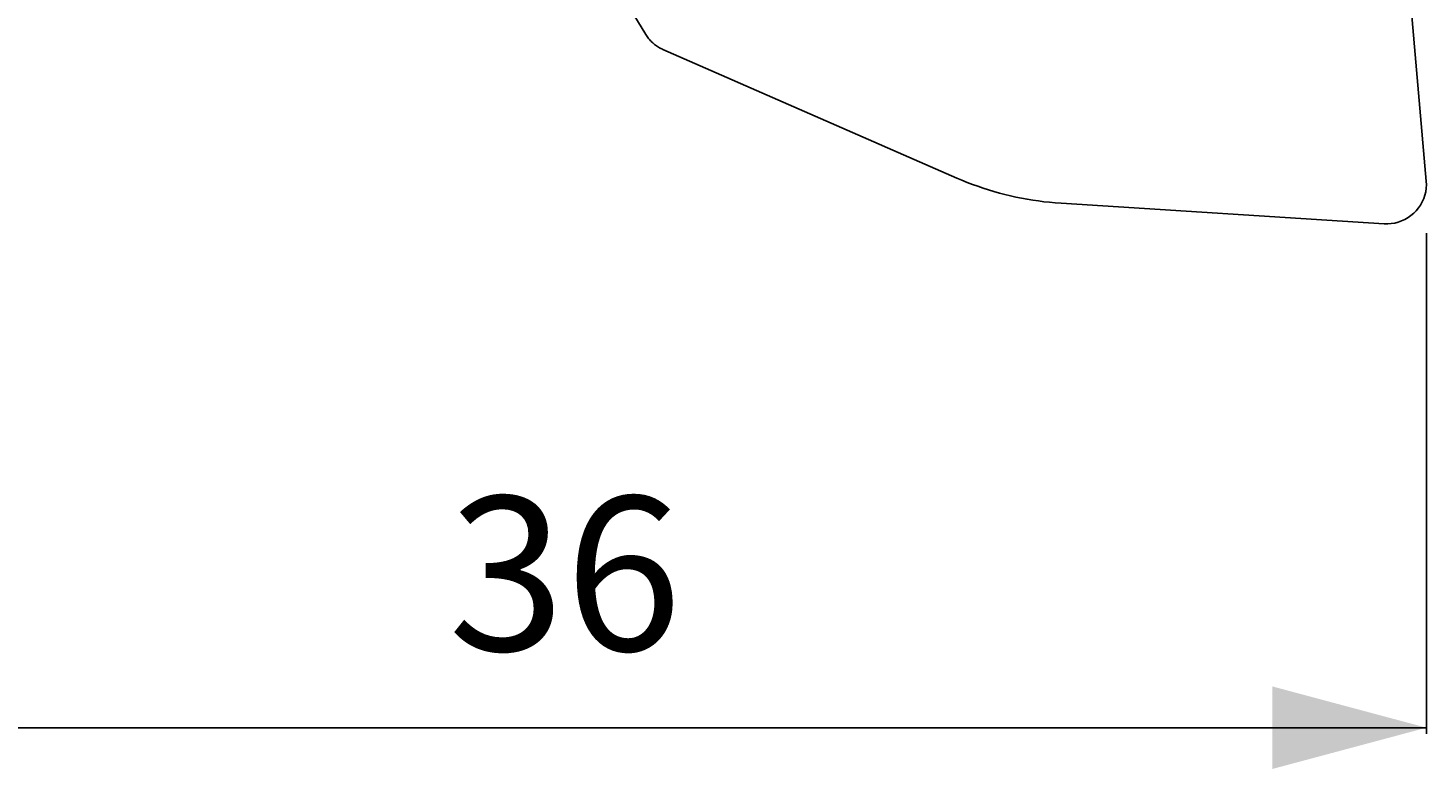
# Model space of a CAD drawing. Extents: x -16.9 to 56, y -34.9 to 32.3.
# Drawn here: x 7.7 to 36, y -34.9 to -19.9 of the extents above; entities that cross this region are included whole.
import ezdxf

# ---------------------------------------------------------------- set-up
doc = ezdxf.new("R2010")
doc.units = 0
doc.header["$MEASUREMENT"] = 0
doc.layers.get('0').update_dxf_attribs({"linetype": 'CONTINUOUS'})
for name, color, linetype in [('1', 4, 'CONTINUOUS'), ('2L', 7, 'CONTINUOUS'), ('SK2', 7, 'CONTINUOUS')]:
    doc.layers.add(name, color=color, linetype=linetype)
doc.styles.add('SANDVIK_STYLE', font='simplex.shx', dxfattribs={"height": 0.11811})
doc.styles.get("Standard").update_dxf_attribs({"font": 'simplex.shx'})
doc.dimstyles.new('SANDVIK_DIM', dxfattribs={"dimscale": 0, "dimtxt": 0.18, "dimasz": 0.18, "dimexe": 0.18, "dimexo": 0, "dimgap": 0.09, "dimtad": 1, "dimdsep": 46, "dimtxsty": 'SANDVIK_STYLE', "dimsah": 1, "dimcen": 0.09, "dimclrd": 256, "dimclre": 256, "dimclrt": 256, "dimadec": 0, "dimazin": 0, "dimtfac": 1, "dimtofl": 0, "dimtmove": 2, "dimatfit": 3, "dimfxl": 1, "dimtolj": 1, "dimtzin": 0, "dimarcsym": 0})

# ---------------------------------------------------------------- blocks, each defined once
blk = doc.blocks.new('*D1')
for p, q in [((35.427131, -16.496594), (35.344972, -15.557518)), ((39.6625, -24), (44.558324, -24))]:
    blk.add_line(p, q)
blk.add_arc((36.083594, -24), 8.349731, 0, 94.999999)
for points in [[(35.355867, -15.682042), (38.485203, -14.861055), (38.476445, -16.535715)], [(44.433324, -24), (43.310924, -20.965699), (44.978448, -20.811018)]]:
    blk.add_solid(points)
blk.add_text("95%%d0'", height=3.125, rotation=317.499999).set_placement((39.46518, -13.654281))
blk = doc.blocks.new('*D2')
for p, q in [((0, -0.0625), (0, -34.212843)), ((36, -24.0625), (36, -34.212843)), ((0, -34.087843), (36, -34.087843))]:
    blk.add_line(p, q)
for points in [[(0, -34.087843), (3.125, -33.250502), (3.125, -34.925184)], [(36, -34.087843), (32.875, -34.925184), (32.875, -33.250502)]]:
    blk.add_solid(points)
blk.add_text('36', height=3.125).set_placement((16.174342, -32.525343))

msp = doc.modelspace()

# ---------------------------------------------------------------- linework, layer by layer
at = {"layer": '1'}
for p, q in [((35.997089, -23.011248), (35.432578, -16.558856)), ((19.69586, -19.239113), (20.181426, -20.037373)), ((20.525596, -20.337495), (26.480045, -22.945039)), ((28.594131, -23.456452), (35.142337, -23.873393))]:
    msp.add_line(p, q, dxfattribs=at)
for points in [[(20.181426, -20.037373, 0), (20.194409, -20.057958, 0), (20.208052, -20.078112, 0), (20.222342, -20.097817, 0), (20.237264, -20.117052, 0), (20.252805, -20.135798, 0), (20.268948, -20.154037, 0), (20.285677, -20.17175, 0), (20.302976, -20.18892, 0), (20.320828, -20.20553, 0), (20.339215, -20.221564, 0), (20.358119, -20.237005, 0), (20.37752, -20.251839, 0), (20.3974, -20.266049, 0), (20.417739, -20.279623, 0), (20.438517, -20.292547, 0), (20.459713, -20.304808, 0), (20.481305, -20.316394, 0), (20.503274, -20.327293, 0), (20.525596, -20.337495, 0)], [(26.480045, -22.945039, 0), (26.585395, -22.990014, 0), (26.691611, -23.03305, 0), (26.798658, -23.074131, 0), (26.906499, -23.113245, 0), (27.015097, -23.150378, 0), (27.124417, -23.185517, 0), (27.234421, -23.218651, 0), (27.345072, -23.249768, 0), (27.456333, -23.278858, 0), (27.568166, -23.305911, 0), (27.680533, -23.330918, 0), (27.793397, -23.353871, 0), (27.90672, -23.374762, 0), (28.020462, -23.393583, 0), (28.134587, -23.410329, 0), (28.249055, -23.424993, 0), (28.363827, -23.437571, 0), (28.478865, -23.448059, 0), (28.594131, -23.456452, 0)], [(35.142337, -23.873393, 0), (35.214629, -23.874704, 0), (35.286898, -23.869455, 0), (35.358537, -23.857692, 0), (35.42894, -23.839514, 0), (35.497514, -23.815073, 0), (35.56368, -23.784577, 0), (35.626882, -23.748281, 0), (35.686585, -23.706493, 0), (35.742286, -23.659564, 0), (35.793517, -23.607891, 0), (35.839844, -23.551908, 0), (35.880877, -23.492089, 0), (35.91627, -23.428937, 0), (35.945725, -23.362985, 0), (35.968993, -23.294789, 0), (35.985879, -23.224924, 0), (35.996239, -23.15398, 0), (35.999986, -23.082553, 0), (35.997089, -23.011248, 0)]]:
    msp.add_polyline3d(points, dxfattribs=at)

# ---------------------------------------------------------------- dimensions: what is measured, and where the dimension line sits
at = {"layer": '2L'}
dim = msp.add_angular_dim_2l(base=(41.72459, -17.843933), line1=((39.6625, -24), (44.558324, -24)), line2=((35.344972, -15.557518), (35.427131, -16.496594)), text="95%%d0'", dimstyle='SANDVIK_DIM', dxfattribs=at)
dim.commit()
dim.dimension.update_dxf_attribs({"geometry": '*D1', "text_midpoint": (39.46518, -13.654281)})
at = {"layer": 'SK2'}
dim = msp.add_linear_dim(base=(36, -34.087843), p1=(0, -0.0625), p2=(36, -24.0625), text='36', dimstyle='SANDVIK_DIM', dxfattribs=at)
dim.commit()
dim.dimension.update_dxf_attribs({"geometry": '*D2', "text_midpoint": (16.174342, -32.525343)})

doc.saveas('drawing.dxf')
